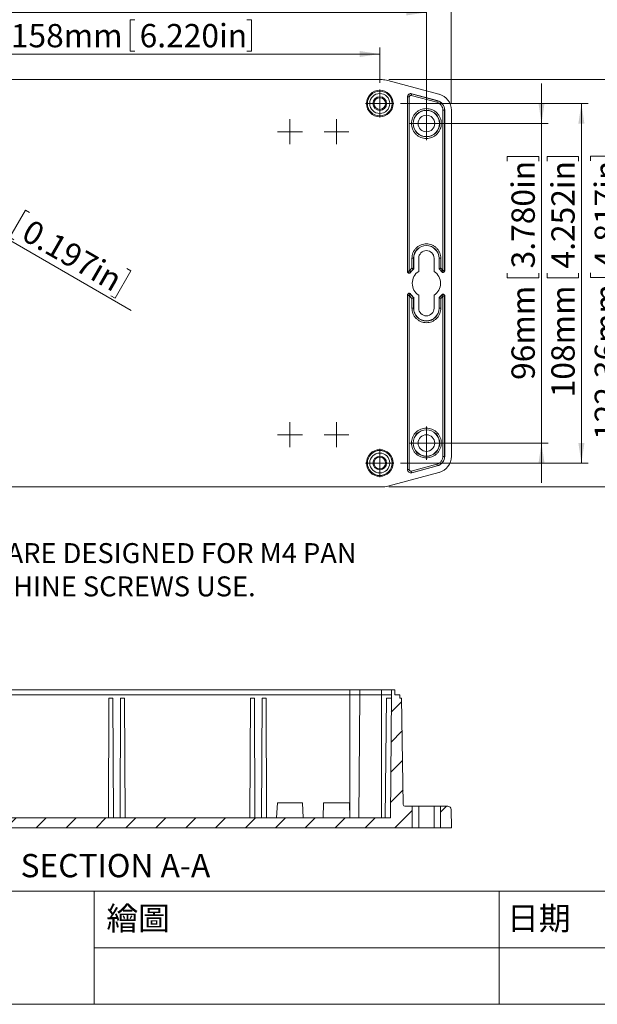
# Model space of a CAD drawing. Units: millimetres. Extents: x 5 to 847, y 3 to 276.
# Drawn here: x 90 to 177, y 3 to 151 of the extents above; entities that cross this region are included whole.
import ezdxf
from ezdxf import colors
from ezdxf.entities.mleader import LeaderData, LeaderLine
from ezdxf.math import Vec2, Vec3

# ---------------------------------------------------------------- set-up
doc = ezdxf.new("R2010")
doc.units = ezdxf.units.MM
doc.styles.add('SLDTEXTSTYLE0', font='TXT', dxfattribs={"width": 0.75})
doc.styles.add('SLDTEXTSTYLE1', font='TXT', dxfattribs={"width": 0.75, "bigfont": 'bigfont'})
doc.dimstyles.new('SLDDIMSTYLE1', dxfattribs={"dimtxt": 3.5, "dimasz": 3, "dimexe": 0, "dimexo": 0.0625, "dimgap": 0.875, "dimtad": 2, "dimlfac": 2, "dimrnd": 1e-09, "dimzin": 12, "dimdsep": 46, "dimtxsty": 'SLDTEXTSTYLE0', "dimsah": 1, "dimcen": 0.09, "dimadec": 0, "dimazin": 0, "dimtfac": 1, "dimtofl": 0, "dimtmove": 0, "dimatfit": 3, "dimfxl": 1, "dimtolj": 1, "dimtzin": 12, "dimarcsym": 0})
doc.dimstyles.new('SLDDIMSTYLE3', dxfattribs={"dimtxt": 3.5, "dimasz": 3, "dimexe": 0, "dimexo": 0.0625, "dimgap": 0.875, "dimtad": 2, "dimlfac": 2, "dimrnd": 1e-09, "dimzin": 12, "dimdsep": 46, "dimtxsty": 'SLDTEXTSTYLE0', "dimsah": 1, "dimcen": 0.09, "dimadec": 0, "dimazin": 0, "dimtfac": 1, "dimtofl": 0, "dimtmove": 0, "dimatfit": 3, "dimfxl": 1, "dimtolj": 1, "dimtzin": 12, "dimarcsym": 0})
doc.dimstyles.new('SLDDIMSTYLE5', dxfattribs={"dimtxt": 3.5, "dimasz": 3, "dimexe": 0, "dimexo": 0.0625, "dimgap": 0.875, "dimtad": 2, "dimlfac": 2, "dimrnd": 1e-09, "dimzin": 12, "dimdsep": 46, "dimtxsty": 'SLDTEXTSTYLE0', "dimsah": 1, "dimcen": 0.09, "dimadec": 0, "dimazin": 0, "dimtfac": 1, "dimtmove": 0, "dimatfit": 3, "dimfxl": 1, "dimtolj": 1, "dimtzin": 12, "dimarcsym": 0})

# ---------------------------------------------------------------- blocks, each defined once
blk = doc.blocks.new('*D28')
at = {"color": 7, "linetype": 'Continuous', "lineweight": 0}
for p, q in [((106.4, 163.07), (106.4, 158.35)), ((106.4, 163.07), (107.11, 163.07)), ((124.65, 163.07), (123.94, 163.07)), ((124.65, 163.07), (124.65, 158.35)), ((54.14, 138.24), (54.14, 158.93)), ((106.4, 158.35), (107.11, 158.35)), ((124.65, 158.35), (123.94, 158.35)), ((154.64, 138.24), (154.64, 158.93)), ((54.14, 157.93), (154.64, 157.93))]:
    blk.add_line(p, q, dxfattribs=at)
for points in [[(54.14, 157.93), (57.14, 157.48), (57.14, 158.38)], [(154.64, 157.93), (151.64, 158.38), (151.64, 157.48)]]:
    blk.add_solid(points, dxfattribs=at)
at = {"color": 7, "linetype": 'Continuous', "lineweight": 0, "char_height": 3.5, "attachment_point": 1, "style": 'SLDTEXTSTYLE0'}
for s, insert in [('201mm', (88.47, 162.44)), ('7.913in', (107.82, 162.44))]:
    blk.add_mtext(s, dxfattribs=dict(at, insert=insert))
blk = doc.blocks.new('*D29')
at = {"color": 7, "linetype": 'Continuous', "lineweight": 0}
for p, q in [((58.98, 134.62), (56.81, 135.87)), ((58.98, 134.62), (106.53, 107.16)), ((90.69, 122.23), (88.33, 118.15)), ((90.69, 122.23), (91.3, 121.88)), ((88.33, 118.15), (88.94, 117.79)), ((106.49, 113.11), (104.13, 109.02)), ((106.49, 113.11), (105.88, 113.46)), ((104.13, 109.02), (103.52, 109.38))]:
    blk.add_line(p, q, dxfattribs=at)
blk.add_solid([(58.98, 134.62), (61.35, 132.73), (61.8, 133.51)], dxfattribs=at)
at = {"color": 7, "linetype": 'Continuous', "lineweight": 0, "char_height": 3.5, "attachment_point": 1, "rotation": 330, "style": 'SLDTEXTSTYLE0'}
for s, insert in [('%%c', (74.76, 130.71)), ('5mm', (79.33, 128.07)), ('0.197in', (91.6, 120.98))]:
    blk.add_mtext(s, dxfattribs=dict(at, insert=insert))
blk = doc.blocks.new('*D30')
at = {"color": 7, "linetype": 'Continuous', "lineweight": 0}
for p, q in [((106.4, 157.07), (106.4, 152.35)), ((106.4, 157.07), (107.11, 157.07)), ((124.65, 157.07), (123.94, 157.07)), ((124.65, 157.07), (124.65, 152.35)), ((57.89, 136.24), (57.89, 152.93)), ((106.4, 152.35), (107.11, 152.35)), ((124.65, 152.35), (123.94, 152.35)), ((150.89, 136.24), (150.89, 152.93)), ((57.89, 151.93), (150.89, 151.93))]:
    blk.add_line(p, q, dxfattribs=at)
for points in [[(57.89, 151.93), (60.89, 151.48), (60.89, 152.38)], [(150.89, 151.93), (147.89, 152.38), (147.89, 151.48)]]:
    blk.add_solid(points, dxfattribs=at)
at = {"color": 7, "linetype": 'Continuous', "lineweight": 0, "char_height": 3.5, "attachment_point": 1, "style": 'SLDTEXTSTYLE0'}
for s, insert in [('186mm', (88.47, 156.44)), ('7.323in', (107.82, 156.44))]:
    blk.add_mtext(s, dxfattribs=dict(at, insert=insert))
blk = doc.blocks.new('*D31')
at = {"color": 7, "linetype": 'Continuous', "lineweight": 0}
for p, q in [((106.4, 150.81), (106.4, 146.09)), ((106.4, 150.81), (107.11, 150.81)), ((124.65, 150.81), (123.94, 150.81)), ((124.65, 150.81), (124.65, 146.09)), ((64.89, 141.37), (64.89, 146.68)), ((143.89, 141.37), (143.89, 146.68)), ((64.89, 145.68), (143.89, 145.68)), ((106.4, 146.09), (107.11, 146.09)), ((124.65, 146.09), (123.94, 146.09))]:
    blk.add_line(p, q, dxfattribs=at)
for points in [[(64.89, 145.68), (67.89, 145.23), (67.89, 146.13)], [(143.89, 145.68), (140.89, 146.13), (140.89, 145.23)]]:
    blk.add_solid(points, dxfattribs=at)
at = {"color": 7, "linetype": 'Continuous', "lineweight": 0, "char_height": 3.5, "attachment_point": 1, "style": 'SLDTEXTSTYLE0'}
for s, insert in [('158mm', (88.47, 150.19)), ('6.220in', (107.82, 150.19))]:
    blk.add_mtext(s, dxfattribs=dict(at, insert=insert))
blk = doc.blocks.new('*D32')
at = {"color": 7, "linetype": 'Continuous', "lineweight": 0}
for p, q in [((145.24, 141.83), (181.68, 141.83)), ((180.68, 141.83), (180.68, 80.65)), ((175.54, 130.34), (180.26, 130.34)), ((175.54, 130.34), (175.54, 129.63)), ((180.26, 130.34), (180.26, 129.63)), ((175.54, 112.09), (175.54, 112.8)), ((180.26, 112.09), (180.26, 112.8)), ((175.54, 112.09), (180.26, 112.09)), ((145.24, 80.65), (181.68, 80.65))]:
    blk.add_line(p, q, dxfattribs=at)
for points in [[(180.68, 141.83), (180.23, 138.83), (181.13, 138.83)], [(180.68, 80.65), (181.13, 83.65), (180.23, 83.65)]]:
    blk.add_solid(points, dxfattribs=at)
at = {"color": 7, "linetype": 'Continuous', "lineweight": 0, "char_height": 3.5, "attachment_point": 1, "rotation": 90, "style": 'SLDTEXTSTYLE0'}
for s, insert in [('4.817in', (176.17, 113.51)), ('122.36mm', (176.17, 87.7))]:
    blk.add_mtext(s, dxfattribs=dict(at, insert=insert))
blk = doc.blocks.new('*D33')
at = {"color": 7, "linetype": 'Continuous', "lineweight": 0}
for p, q in [((147.02, 138.24), (175.18, 138.24)), ((174.18, 84.24), (174.18, 138.24)), ((169.04, 130.29), (173.77, 130.29)), ((169.04, 130.29), (169.04, 129.58)), ((173.77, 130.29), (173.77, 129.58)), ((169.04, 112.04), (169.04, 112.75)), ((173.77, 112.04), (173.77, 112.75)), ((169.04, 112.04), (173.77, 112.04)), ((147.02, 84.24), (175.18, 84.24))]:
    blk.add_line(p, q, dxfattribs=at)
for points in [[(174.18, 138.24), (173.73, 135.24), (174.63, 135.24)], [(174.18, 84.24), (174.63, 87.24), (173.73, 87.24)]]:
    blk.add_solid(points, dxfattribs=at)
at = {"color": 7, "linetype": 'Continuous', "lineweight": 0, "char_height": 3.5, "attachment_point": 1, "rotation": 90, "style": 'SLDTEXTSTYLE0'}
for s, insert in [('4.252in', (169.67, 113.46)), ('108mm', (169.67, 94.11))]:
    blk.add_mtext(s, dxfattribs=dict(at, insert=insert))
blk = doc.blocks.new('*D34')
at = {"color": 7, "linetype": 'Continuous', "lineweight": 0}
for p, q in [((168.19, 135.24), (168.19, 141.24)), ((151.89, 135.24), (169.19, 135.24)), ((168.19, 135.24), (168.19, 87.24)), ((163.05, 130.31), (167.77, 130.31)), ((163.05, 130.31), (163.05, 129.6)), ((167.77, 130.31), (167.77, 129.6)), ((163.05, 112.06), (163.05, 112.77)), ((167.77, 112.06), (167.77, 112.77)), ((163.05, 112.06), (167.77, 112.06)), ((151.89, 87.24), (169.19, 87.24)), ((168.19, 87.24), (168.19, 81.24))]:
    blk.add_line(p, q, dxfattribs=at)
for points in [[(168.19, 135.24), (168.64, 138.24), (167.74, 138.24)], [(168.19, 87.24), (167.74, 84.24), (168.64, 84.24)]]:
    blk.add_solid(points, dxfattribs=at)
at = {"color": 7, "linetype": 'Continuous', "lineweight": 0, "char_height": 3.5, "attachment_point": 1, "rotation": 90, "style": 'SLDTEXTSTYLE0'}
for s, insert in [('3.780in', (163.68, 113.48)), ('96mm', (163.68, 96.72))]:
    blk.add_mtext(s, dxfattribs=dict(at, insert=insert))
blk = doc.blocks.new('SW_CENTERMARKSYMBOL_14')
at = {"color": 0, "linetype": 'Continuous', "lineweight": 0}
for p, q in [((0, 1.25), (0, 1.875)), ((-1.25, 0), (-1.875, 0)), ((0, 0), (-1.25, 0)), ((0, 0), (0, 1.25)), ((0, 0), (0, -1.25)), ((0, 0), (1.25, 0)), ((1.25, 0), (1.875, 0)), ((0, -1.25), (0, -1.875))]:
    blk.add_line(p, q, dxfattribs=at)
blk = doc.blocks.new('SW_CENTERMARKSYMBOL_15')
at = {"color": 0, "linetype": 'Continuous', "lineweight": 0}
for p, q in [((0, 1.25), (0, 1.875)), ((-1.25, 0), (-1.875, 0)), ((0, 0), (-1.25, 0)), ((0, 0), (0, 1.25)), ((0, 0), (0, -1.25)), ((0, 0), (1.25, 0)), ((1.25, 0), (1.875, 0)), ((0, -1.25), (0, -1.875))]:
    blk.add_line(p, q, dxfattribs=at)
blk = doc.blocks.new('SW_CENTERMARKSYMBOL_18')
at = {"color": 0, "linetype": 'Continuous', "lineweight": 0}
for p, q in [((0, 1.25), (0, 1.875)), ((-1.25, 0), (-1.875, 0)), ((0, 0), (-1.25, 0)), ((0, 0), (0, 1.25)), ((0, 0), (0, -1.25)), ((0, 0), (1.25, 0)), ((1.25, 0), (1.875, 0)), ((0, -1.25), (0, -1.875))]:
    blk.add_line(p, q, dxfattribs=at)
blk = doc.blocks.new('SW_CENTERMARKSYMBOL_19')
at = {"color": 0, "linetype": 'Continuous', "lineweight": 0}
for p, q in [((0, 1.25), (0, 1.875)), ((-1.25, 0), (-1.875, 0)), ((0, 0), (-1.25, 0)), ((0, 0), (0, 1.25)), ((0, 0), (0, -1.25)), ((0, 0), (1.25, 0)), ((1.25, 0), (1.875, 0)), ((0, -1.25), (0, -1.875))]:
    blk.add_line(p, q, dxfattribs=at)
blk = doc.blocks.new('SW_CENTERMARKSYMBOL_20')
at = {"color": 0, "linetype": 'Continuous', "lineweight": 0}
for p, q in [((0, 1.25), (0, 2.12)), ((-1.25, 0), (-2.12, 0)), ((0, 0), (-1.25, 0)), ((0, 0), (0, 1.25)), ((0, 0), (0, -1.25)), ((0, 0), (1.25, 0)), ((1.25, 0), (2.12, 0)), ((0, -1.25), (0, -2.12))]:
    blk.add_line(p, q, dxfattribs=at)
blk = doc.blocks.new('SW_CENTERMARKSYMBOL_21')
at = {"color": 0, "linetype": 'Continuous', "lineweight": 0}
for p, q in [((0, 1.25), (0, 2.12)), ((-1.25, 0), (-2.12, 0)), ((0, 0), (-1.25, 0)), ((0, 0), (0, 1.25)), ((0, 0), (0, -1.25)), ((0, 0), (1.25, 0)), ((1.25, 0), (2.12, 0)), ((0, -1.25), (0, -2.12))]:
    blk.add_line(p, q, dxfattribs=at)
blk = doc.blocks.new('SW_CENTERMARKSYMBOL_26')
at = {"color": 0, "linetype": 'Continuous', "lineweight": 0}
for p, q in [((0, 1.25), (0, 2.5)), ((-1.25, 0), (-2.5, 0)), ((0, 0), (-1.25, 0)), ((0, 0), (0, 1.25)), ((0, 0), (0, -1.25)), ((0, 0), (1.25, 0)), ((1.25, 0), (2.5, 0)), ((0, -1.25), (0, -2.5))]:
    blk.add_line(p, q, dxfattribs=at)
blk = doc.blocks.new('SW_CENTERMARKSYMBOL_27')
at = {"color": 0, "linetype": 'Continuous', "lineweight": 0}
for p, q in [((0, 1.25), (0, 2.5)), ((-1.25, 0), (-2.5, 0)), ((0, 0), (-1.25, 0)), ((0, 0), (0, 1.25)), ((0, 0), (0, -1.25)), ((0, 0), (1.25, 0)), ((1.25, 0), (2.5, 0)), ((0, -1.25), (0, -2.5))]:
    blk.add_line(p, q, dxfattribs=at)

msp = doc.modelspace()

# ---------------------------------------------------------------- hatches: boundary and pattern name
at = {"linetype": 'Continuous', "lineweight": 0}
h = msp.add_hatch(dxfattribs=at)
h.set_pattern_fill('ANSI31', style=0)
edge = h.paths.add_edge_path(flags=0)
edge.add_line((145.6445, 49.4266), (145.4831, 30.9266))
edge.add_line((145.4831, 30.9266), (63.306, 30.9266))
edge.add_line((63.306, 30.9266), (63.1445, 49.4266))
edge.add_line((63.1445, 49.4266), (63.1445, 50.1766))
edge.add_line((63.1445, 50.1766), (62.6445, 50.1766))
edge.add_line((62.6445, 50.1766), (62.6445, 49.4266))
edge.add_line((62.6445, 49.4266), (61.8945, 49.4266))
edge.add_line((61.8945, 49.4266), (61.8945, 48.9266))
edge.add_line((61.8945, 48.9266), (61.6445, 48.9266))
edge.add_line((61.6445, 48.9266), (61.3651, 32.9222))
edge.add_arc((61.1152, 32.9266), 0.25, 270, 359, ccw=False)
edge.add_line((61.1152, 32.6766), (60.0195, 32.6766))
edge.add_line((60.0195, 32.6766), (60.0195, 29.4266))
edge.add_line((60.0195, 29.4266), (148.7695, 29.4266))
edge.add_line((148.7695, 29.4266), (148.7695, 32.6766))
edge.add_line((148.7695, 32.6766), (147.6738, 32.6766))
edge.add_arc((147.6738, 32.9266), 0.25, 181, 270, ccw=False)
edge.add_line((147.4239, 32.9222), (147.1445, 48.9266))
edge.add_line((147.1445, 48.9266), (146.8945, 48.9266))
edge.add_line((146.8945, 48.9266), (146.8945, 49.4266))
edge.add_line((146.8945, 49.4266), (146.1445, 49.4266))
edge.add_line((146.1445, 49.4266), (146.1445, 50.1766))
edge.add_line((146.1445, 50.1766), (145.6445, 50.1766))
edge.add_line((145.6445, 50.1766), (145.6445, 49.4266))
h = msp.add_hatch(dxfattribs=at)
h.set_pattern_fill('ANSI31', style=0)
edge = h.paths.add_edge_path(flags=0)
edge.add_arc((154.0964, 32.1766), 0.5, 1, 90)
edge.add_line((154.0964, 32.6766), (153.0195, 32.6766))
edge.add_line((153.0195, 32.6766), (153.0195, 29.4266))
edge.add_line((153.0195, 29.4266), (154.6445, 29.4266))
edge.add_line((154.6445, 29.4266), (154.5964, 32.1853))

# ---------------------------------------------------------------- linework, layer by layer
at = {"color": 7, "linetype": 'Continuous', "lineweight": 15}
for p, q in [((64.5529, 141.8326), (144.2362, 141.8326)), ((145.106, 141.7144), (152.7907, 139.6544)), ((148.0585, 139.2386), (148.0585, 113.0011)), ((148.0585, 139.2386), (148.0814, 139.2386)), ((148.0814, 139.2386), (148.0814, 113.0698)), ((148.0814, 139.2386), (148.3313, 139.2386)), ((148.3313, 139.2386), (148.3313, 113.0698)), ((152.4626, 138.4261), (148.6193, 139.4561)), ((148.688, 139.7193), (148.6822, 139.7002)), ((152.5274, 138.6702), (148.6822, 139.7002)), ((152.5332, 138.6893), (148.688, 139.7193)), ((152.5332, 138.6893), (152.5274, 138.6702)), ((153.6223, 137.2397), (153.3724, 137.2397)), ((153.3724, 113.1842), (153.3724, 137.2397)), ((153.6452, 137.2397), (153.6223, 137.2397)), ((153.6223, 113.1842), (153.6223, 137.2397)), ((153.6452, 113.1194), (153.6452, 137.2397)), ((154.6446, 137.2397), (154.6446, 85.2454)), ((148.7223, 113.5199), (148.7223, 114.9924)), ((148.9721, 113.4131), (148.9721, 114.9924)), ((148.995, 114.9924), (148.9721, 114.9924)), ((148.995, 113.4017), (148.995, 114.9924)), ((149.7446, 114.9924), (149.7446, 113.0317)), ((152.0449, 113.0317), (152.0449, 114.9924)), ((152.7945, 114.9924), (152.7945, 113.4017)), ((152.7945, 114.9924), (152.8155, 114.9924)), ((152.8155, 114.9924), (152.8155, 113.4131)), ((153.0672, 114.9924), (153.0672, 113.5199)), ((148.0814, 113.0698), (148.0585, 113.0011)), ((148.3313, 113.0698), (148.0814, 113.0698)), ((148.7223, 113.5199), (148.3313, 113.0698)), ((148.5354, 112.9248), (148.5163, 112.86)), ((148.995, 113.4017), (148.9721, 113.4131)), ((152.8155, 113.4131), (152.7945, 113.4017)), ((153.3724, 113.1842), (153.0672, 113.5199)), ((153.195, 112.9706), (153.1759, 113.0278)), ((153.6223, 113.1842), (153.3724, 113.1842)), ((153.6452, 113.1194), (153.6223, 113.1842)), ((148.0585, 109.4878), (148.0814, 109.4191)), ((148.0585, 109.4878), (148.0585, 83.2503)), ((148.5354, 109.5641), (148.5163, 109.6289)), ((149.7446, 109.4573), (149.7446, 107.4927)), ((152.0449, 107.4927), (152.0449, 109.4573)), ((153.195, 109.5183), (153.1759, 109.4573)), ((148.0814, 109.4191), (148.0814, 83.2503)), ((148.0814, 109.4191), (148.3313, 109.4191)), ((148.3313, 109.4191), (148.3313, 83.2503)), ((148.7223, 108.9652), (148.3313, 109.4191)), ((148.7223, 107.4927), (148.7223, 108.9652)), ((148.9721, 109.0758), (148.995, 109.0873)), ((148.9721, 107.4927), (148.9721, 109.0758)), ((148.995, 107.4927), (148.995, 109.0873)), ((152.7945, 109.0873), (152.7945, 107.4927)), ((152.7945, 109.0873), (152.8155, 109.0758)), ((152.8155, 109.0758), (152.8155, 107.4927)), ((153.0672, 108.9652), (153.3724, 109.3047)), ((153.0672, 108.9652), (153.0672, 107.4927)), ((153.3724, 109.3047), (153.6223, 109.3047)), ((153.3724, 85.2454), (153.3724, 109.3047)), ((153.6223, 109.3047), (153.6452, 109.3695)), ((153.6223, 85.2454), (153.6223, 109.3047)), ((153.6452, 85.2454), (153.6452, 109.3695)), ((148.995, 107.4927), (148.9721, 107.4927)), ((152.7945, 107.4927), (152.8155, 107.4927)), ((153.6223, 85.2454), (153.3724, 85.2454)), ((153.6452, 85.2454), (153.6223, 85.2454)), ((152.7907, 82.8307), (145.106, 80.7708)), ((148.0585, 83.2503), (148.0814, 83.2503)), ((148.0814, 83.2503), (148.3313, 83.2503)), ((148.6193, 83.0291), (152.4626, 84.059)), ((148.6822, 82.7887), (152.5274, 83.8187)), ((148.688, 82.7659), (152.5332, 83.7958)), ((152.5332, 83.7958), (152.5274, 83.8187)), ((148.688, 82.7659), (148.6822, 82.7887)), ((144.2362, 80.6525), (64.5529, 80.6525)), ((69.3937, 50.1766), (139.3953, 50.1766)), ((139.3953, 49.4266), (69.3937, 49.4266)), ((103.1443, 30.9266), (103.2187, 48.9266)), ((103.2187, 48.9266), (103.8195, 48.9266)), ((103.8195, 48.9266), (103.8939, 30.9266)), ((104.8952, 30.9266), (104.9696, 48.9266)), ((104.9696, 48.9266), (105.5704, 48.9266)), ((105.5704, 48.9266), (105.6448, 30.9266)), ((124.3941, 30.9266), (124.4703, 48.9266)), ((124.4703, 48.9266), (125.0693, 48.9266)), ((125.0693, 48.9266), (125.1436, 30.9266)), ((126.145, 30.9266), (126.2194, 48.9266)), ((126.2194, 48.9266), (126.8202, 48.9266)), ((126.8202, 48.9266), (126.8946, 30.9266)), ((139.3953, 49.4266), (139.3953, 50.1766)), ((139.3953, 50.1766), (140.8945, 50.1766)), ((139.3953, 30.9266), (139.3953, 49.4266)), ((140.8945, 49.4266), (139.3953, 49.4266)), ((140.7324, 30.9266), (140.8945, 49.4266)), ((140.8945, 49.4266), (140.8945, 50.1766)), ((140.8945, 50.1766), (144.1446, 50.1766)), ((144.1446, 49.4266), (140.8945, 49.4266)), ((144.1446, 49.4266), (144.1446, 50.1766)), ((144.1446, 50.1766), (145.6438, 50.1766)), ((145.6438, 49.4266), (144.1446, 49.4266)), ((144.1446, 30.9266), (144.1446, 49.4266)), ((144.8828, 48.9266), (144.7264, 30.9266)), ((144.8828, 48.9266), (145.64, 48.9266)), ((145.4836, 30.9266), (145.6438, 49.4266)), ((146.1455, 50.1766), (145.6438, 50.1766)), ((145.6438, 49.4266), (145.6438, 50.1766)), ((146.1455, 49.4266), (146.1455, 50.1766)), ((146.895, 49.4266), (146.1455, 49.4266)), ((146.895, 48.9266), (146.895, 49.4266)), ((147.1449, 48.9266), (146.895, 48.9266)), ((147.4234, 32.9222), (147.1449, 48.9266)), ((128.512, 33.1766), (128.3938, 30.9266)), ((132.2771, 33.1766), (128.512, 33.1766)), ((132.3954, 30.9266), (132.2771, 33.1766)), ((135.4338, 33.1766), (135.3937, 30.9266)), ((135.4338, 33.1766), (137.3945, 33.1766)), ((137.3945, 33.1766), (139.3553, 33.1766)), ((139.3953, 30.9266), (139.3553, 33.1766)), ((148.77, 32.6766), (147.6732, 32.6766)), ((148.77, 32.6766), (148.77, 29.4266)), ((148.77, 32.6766), (149.7446, 32.6766)), ((149.7446, 29.4266), (149.7446, 32.6766)), ((149.7446, 32.6766), (152.0449, 32.6766)), ((152.0449, 32.6766), (152.0449, 29.4266)), ((152.0449, 32.6766), (153.0195, 32.6766)), ((153.0195, 29.4266), (153.0195, 32.6766)), ((154.0972, 32.6766), (153.0195, 32.6766)), ((154.6446, 29.4266), (154.5969, 32.1853)), ((145.4836, 30.9266), (63.3055, 30.9266)), ((148.77, 29.4266), (60.0191, 29.4266)), ((148.77, 29.4266), (149.7446, 29.4266)), ((149.7446, 29.4266), (152.0449, 29.4266)), ((152.0449, 29.4266), (153.0195, 29.4266)), ((154.6446, 29.4266), (153.0195, 29.4266))]:
    msp.add_line(p, q, dxfattribs=at)
at = {"color": 7, "linetype": 'Continuous', "lineweight": 0}
for p, q in [((4.8134, 19.936), (426.0829, 19.936)), ((101.0049, 19.936), (101.0049, 2.9302)), ((161.8239, 19.936), (161.8239, 2.9302)), ((101.0049, 11.4331), (264.9535, 11.4331)), ((426.0829, 2.9302), (4.8134, 2.9302))]:
    msp.add_line(p, q, dxfattribs=at)
at = {"color": 7, "linetype": 'Continuous', "lineweight": 15}
for centre, radius in [((143.8945, 138.2439), 2), ((143.8945, 138.2439), 1.8604), ((143.8945, 138.2439), 1.025), ((143.8945, 138.2439), 0.875), ((150.8945, 135.2439), 1.9957), ((150.8945, 135.2439), 1.9738), ((150.8945, 135.2439), 1.25), ((150.8945, 87.2439), 1.9957), ((150.8945, 87.2439), 1.9738), ((150.8945, 87.2439), 1.25), ((143.8945, 84.2439), 2), ((143.8945, 84.2439), 1.8604), ((143.8945, 84.2439), 1.025), ((143.8945, 84.2439), 0.875)]:
    msp.add_circle(centre, radius, dxfattribs=at)
for centre, radius, start, end in [((143.8945, 138.2439), 1.5, 90, 270), ((143.8945, 138.2439), 1.5, 270, 90), ((148.5594, 139.2373), 0.5, 74.999998, 180), ((148.5594, 139.2373), 0.4781, 74.999998, 180), ((157.1489, 137.3872), 8.7769, 164.720286, 166.366203), ((152.1445, 137.2414), 2.5, 0, 75), ((136.0318, 142.9212), 17.0346, 344.699492, 345.549144), ((152.1445, 137.2414), 1.4781, 0, 74.999998), ((152.1445, 137.2414), 1.5, 0, 74.999998), ((150.8945, 114.9926), 1.9219, 0.02487, 179.97512), ((150.8945, 114.9926), 1.9, 0.038709, 179.961291), ((150.8945, 114.9939), 1.15, 0, 180), ((148.0841, 112.5057), 0.6159, 42.889457, 66.339681), ((150.8945, 111.2439), 2.875, 131.366225, 145.817865), ((150.8945, 111.2439), 2.8969, 131.562202, 144.542124), ((150.8945, 111.2439), 2.125, 122.763762, 237.236238), ((150.8945, 111.2439), 2.125, 302.763762, 57.236238), ((150.8945, 111.2439), 2.875, 36.86782, 48.633776), ((150.8945, 111.2439), 2.8969, 38.047723, 48.437792), ((151.0449, 115.9062), 3.5814, 306.514785, 310.532966), ((146.3247, 112.4603), 3.6435, 303.416784, 307.354077), ((150.8945, 111.2439), 2.875, 214.182135, 228.633786), ((150.8945, 111.2439), 2.8969, 215.457876, 228.437798), ((150.8945, 111.2439), 2.875, 311.366225, 323.13218), ((150.8945, 111.2439), 2.8969, 311.562208, 321.952277), ((143.902, 97.3144), 15.2793, 51.697141, 52.629954), ((150.8945, 107.4952), 1.9219, 180.02488, 359.97513), ((150.8945, 107.4952), 1.9, 180.038709, 359.961291), ((150.8945, 107.4939), 1.15, 180, 0), ((143.8945, 84.2439), 1.5, 90, 270), ((143.8945, 84.2439), 1.5, 270, 90), ((152.1445, 85.2465), 1.4781, 285.000002, 0), ((152.1445, 85.2465), 1.5, 285.000002, 0), ((152.1445, 85.2465), 2.5, 285, 0), ((148.5594, 83.2506), 0.5, 180, 285.000002), ((148.5594, 83.2506), 0.4781, 180, 285.000002), ((174.1053, 89.5756), 26.3134, 194.405919, 194.946867), ((122.5133, 75.8486), 31.0543, 14.871465, 15.330731), ((147.6738, 32.9266), 0.25, 181, 270), ((154.0964, 32.1766), 0.5, 1, 90)]:
    msp.add_arc(centre, radius, start, end, dxfattribs=at)
for centre, major_axis, start_param, end_param in [((144.2344, 138.5838), (2.2988, 2.2988), 0.51426498, 0.78524587), ((144.2344, 83.9041), (2.2988, -2.2988), 5.49793944, 5.76892033)]:
    msp.add_ellipse(centre, major_axis=major_axis, ratio=0.99969546, start_param=start_param, end_param=end_param, dxfattribs=at)
for points, knots in [([(148.6193, 139.4561), (148.6016, 139.4594), (148.5668, 139.4661), (148.5139, 139.4616), (148.4641, 139.4468), (148.4188, 139.4191), (148.3825, 139.3814), (148.3516, 139.3386), (148.335, 139.2894), (148.3325, 139.2553), (148.3313, 139.2386)], [0, 0, 0, 0, 0.12969411, 0.25383854, 0.37857434, 0.50203945, 0.63173356, 0.7538287, 0.87998914, 1, 1, 1, 1]), ([(153.3724, 137.2397), (153.3608, 137.3706), (153.3369, 137.6391), (153.1339, 137.9999), (152.8392, 138.2904), (152.5855, 138.3818), (152.4626, 138.4261)], [0, 0, 0, 0, 0.24363184, 0.49995963, 0.75785213, 1, 1, 1, 1]), ([(150.8948, 137.4915), (150.6121, 137.4601), (150.1784, 137.412), (149.6535, 137.1349), (149.2955, 136.8435), (149.0029, 136.4845), (148.7316, 135.9619), (148.5934, 135.2446), (148.7316, 134.5273), (149.003, 134.0047), (149.2954, 133.6458), (149.6545, 133.3537), (150.1765, 133.0782), (150.8943, 132.9451), (151.6118, 133.0794), (152.1345, 133.3526), (152.4924, 133.6465), (152.7842, 134.0051), (153.0593, 134.5264), (153.192, 135.2446), (153.0593, 135.9629), (152.7843, 136.4841), (152.4923, 136.8428), (152.1355, 137.1361), (151.6099, 137.4109), (151.1766, 137.4597), (150.8948, 137.4915)], [0, 0, 0, 0, 0.05996948, 0.09200499, 0.12507871, 0.15796158, 0.19005936, 0.25000321, 0.30994706, 0.34204483, 0.3749277, 0.40800143, 0.44016193, 0.50008044, 0.55986566, 0.59214639, 0.62511506, 0.65799793, 0.69015843, 0.75007694, 0.80999546, 0.84215596, 0.87503883, 0.90800749, 0.9401637, 1, 1, 1, 1]), ([(148.7223, 114.9924), (148.7511, 115.2662), (148.7955, 115.6872), (149.0675, 116.1933), (149.3482, 116.5404), (149.6949, 116.8237), (150.2028, 117.0803), (150.8948, 117.2168), (151.5867, 117.0803), (152.0946, 116.8237), (152.4412, 116.5403), (152.7224, 116.1938), (152.9909, 115.6863), (153.0371, 115.266), (153.0672, 114.9924)], [0, 0, 0, 0, 0.119962411, 0.184466582, 0.250285229, 0.316103877, 0.380351239, 0.500038036, 0.619724833, 0.683972195, 0.749790842, 0.81560949, 0.879984773, 1, 1, 1, 1]), ([(148.9721, 114.9924), (148.9685, 114.9924), (148.9611, 114.9924), (148.9016, 114.9924), (148.82, 114.9924), (148.755, 114.9924), (148.7223, 114.9924)], [0, 0, 0, 0, 0.24901773, 0.49990177, 0.74856263, 1, 1, 1, 1]), ([(152.8155, 114.9924), (152.8199, 114.9924), (152.8289, 114.9924), (152.8877, 114.9924), (152.9696, 114.9924), (153.0345, 114.9924), (153.0672, 114.9924)], [0, 0, 0, 0, 0.24978659, 0.50041363, 0.74881984, 1, 1, 1, 1]), ([(148.5163, 112.86), (148.4983, 112.8396), (148.4621, 112.7985), (148.3856, 112.7602), (148.2993, 112.743), (148.2143, 112.7626), (148.1434, 112.8083), (148.0929, 112.8758), (148.0614, 112.9426), (148.0592, 112.987), (148.0585, 113.0011)], [0, 0, 0, 0, 0.12790592, 0.2573657, 0.3981268, 0.53710089, 0.65918983, 0.79008092, 0.93340152, 1, 1, 1, 1]), ([(148.0814, 113.0698), (148.0832, 113.0409), (148.0861, 112.9929), (148.1114, 112.9524), (148.1215, 112.9363)], [0, 0, 0, 0, 0.60153917, 1, 1, 1, 1]), ([(148.4362, 112.8447), (148.4493, 112.8505), (148.4891, 112.8679), (148.5168, 112.902), (148.5354, 112.9248)], [0, 0, 0, 0, 0.33055916, 1, 1, 1, 1]), ([(148.9721, 113.4131), (148.9707, 113.4125), (148.9677, 113.4113), (148.9546, 113.4208), (148.929, 113.4318), (148.8854, 113.4515), (148.8158, 113.4811), (148.7534, 113.507), (148.7223, 113.5199)], [0, 0, 0, 0, 0.11669161, 0.23796608, 0.36649963, 0.50146396, 0.75102591, 1, 1, 1, 1]), ([(153.0672, 113.5199), (153.0355, 113.507), (152.9724, 113.4814), (152.9018, 113.4518), (152.8605, 113.4316), (152.8354, 113.4207), (152.8194, 113.4114), (152.8167, 113.4126), (152.8155, 113.4131)], [0, 0, 0, 0, 0.25257404, 0.50145141, 0.63312998, 0.76130606, 0.8836151, 1, 1, 1, 1]), ([(153.3726, 112.9337), (153.3616, 112.9341), (153.3398, 112.9349), (153.3079, 112.9415), (153.2775, 112.9517), (153.2488, 112.9656), (153.222, 112.9832), (153.1971, 113.0042), (153.183, 113.0209), (153.1758, 113.0293)], [0, 0, 0, 0, 0.14626725, 0.289051, 0.42970051, 0.56966492, 0.71042552, 0.85342495, 1, 1, 1, 1]), ([(153.6452, 113.1194), (153.6417, 113.0922), (153.6347, 113.0378), (153.5938, 112.9616), (153.5294, 112.9015), (153.4487, 112.8719), (153.3658, 112.8671), (153.2841, 112.8912), (153.2263, 112.9311), (153.2012, 112.9628), (153.195, 112.9706)], [0, 0, 0, 0, 0.131381786, 0.263337295, 0.409064889, 0.547174134, 0.670243297, 0.804469174, 0.951999918, 1, 1, 1, 1]), ([(153.6226, 113.1834), (153.6223, 113.1746), (153.6217, 113.1555), (153.6162, 113.1245), (153.6031, 113.0825), (153.5805, 113.0417), (153.5425, 112.9974), (153.4947, 112.9622), (153.433, 112.9379), (153.392, 112.935), (153.3726, 112.9337)], [0, 0, 0, 0, 0.06704934, 0.1471585, 0.24034551, 0.40322937, 0.50037986, 0.6862812, 0.85225777, 1, 1, 1, 1]), ([(148.0585, 109.4878), (148.062, 109.515), (148.0689, 109.5695), (148.1099, 109.6448), (148.1732, 109.7075), (148.256, 109.7345), (148.3391, 109.7404), (148.4204, 109.7157), (148.4795, 109.6733), (148.5077, 109.6394), (148.5163, 109.6289)], [0, 0, 0, 0, 0.12907326, 0.25871016, 0.39966384, 0.54100493, 0.66191163, 0.79087893, 0.93581739, 1, 1, 1, 1]), ([(148.0813, 109.4184), (148.0815, 109.4258), (148.082, 109.4436), (148.0869, 109.4746), (148.0995, 109.5162), (148.1223, 109.5584), (148.1597, 109.603), (148.2088, 109.6393), (148.2704, 109.6638), (148.3116, 109.6667), (148.3313, 109.6681)], [0, 0, 0, 0, 0.056439228, 0.136540808, 0.240315671, 0.388271179, 0.50039705, 0.684441836, 0.850001978, 1, 1, 1, 1]), ([(148.3313, 109.6681), (148.3427, 109.6676), (148.3652, 109.6667), (148.3981, 109.6597), (148.4293, 109.6489), (148.459, 109.634), (148.4868, 109.6149), (148.5129, 109.5916), (148.5274, 109.573), (148.5349, 109.5634)], [0, 0, 0, 0, 0.14407209, 0.28400038, 0.42204087, 0.56052253, 0.70170007, 0.84761725, 1, 1, 1, 1]), ([(153.1758, 109.4585), (153.1835, 109.4675), (153.1984, 109.485), (153.2241, 109.5062), (153.2501, 109.5229), (153.276, 109.5353), (153.3182, 109.5503), (153.3791, 109.5581), (153.4807, 109.5395), (153.5893, 109.4596), (153.6225, 109.3556), (153.6226, 109.3048), (153.6226, 109.3045)], [0, 0, 0, 0, 0.05788699, 0.11200306, 0.16234621, 0.20899816, 0.25211567, 0.38136416, 0.50338834, 0.75090147, 0.99852651, 1, 1, 1, 1]), ([(153.195, 109.5183), (153.2135, 109.5389), (153.2504, 109.58), (153.3295, 109.6151), (153.4167, 109.6224), (153.5014, 109.6013), (153.5686, 109.5504), (153.6194, 109.4843), (153.6434, 109.4195), (153.6448, 109.3798), (153.6452, 109.3695)], [0, 0, 0, 0, 0.13275147, 0.26493105, 0.40701982, 0.55033624, 0.67590259, 0.80761567, 0.95066755, 1, 1, 1, 1]), ([(148.7223, 108.9652), (148.7533, 108.9797), (148.815, 109.0085), (148.8854, 109.0374), (148.929, 109.0572), (148.9546, 109.0682), (148.9677, 109.0776), (148.9707, 109.0764), (148.9721, 109.0758)], [0, 0, 0, 0, 0.25175911, 0.50039436, 0.63484921, 0.76290036, 0.88372804, 1, 1, 1, 1]), ([(152.8155, 109.0758), (152.8167, 109.0764), (152.8194, 109.0776), (152.8354, 109.0682), (152.8605, 109.0574), (152.9017, 109.037), (152.9732, 109.0082), (153.0356, 108.9797), (153.0672, 108.9652)], [0, 0, 0, 0, 0.115948023, 0.237809342, 0.365524229, 0.496733153, 0.744706042, 1, 1, 1, 1]), ([(148.9721, 107.4927), (148.9685, 107.4927), (148.9611, 107.4927), (148.9016, 107.4927), (148.82, 107.4927), (148.755, 107.4927), (148.7223, 107.4927)], [0, 0, 0, 0, 0.24901773, 0.49990177, 0.74856263, 1, 1, 1, 1]), ([(153.0672, 107.4927), (153.0369, 107.2205), (152.9903, 106.8015), (152.7224, 106.2952), (152.4413, 105.9484), (152.0936, 105.6659), (151.5883, 105.4028), (150.8948, 105.2698), (150.2012, 105.4027), (149.6959, 105.666), (149.348, 105.9483), (149.0675, 106.2957), (148.7961, 106.8006), (148.7514, 107.2202), (148.7223, 107.4927)], [0, 0, 0, 0, 0.11953462, 0.18394781, 0.24980522, 0.31566263, 0.38020478, 0.49996206, 0.61971934, 0.6842615, 0.75011891, 0.81597632, 0.88051847, 1, 1, 1, 1]), ([(152.8155, 107.4927), (152.8199, 107.4927), (152.8289, 107.4927), (152.8877, 107.4927), (152.9696, 107.4927), (153.0345, 107.4927), (153.0672, 107.4927)], [0, 0, 0, 0, 0.24978659, 0.50041363, 0.74881984, 1, 1, 1, 1]), ([(150.8948, 84.9974), (151.1766, 85.0292), (151.6099, 85.078), (152.1355, 85.3529), (152.4923, 85.6461), (152.7843, 86.0048), (153.0593, 86.5261), (153.192, 87.2443), (153.0593, 87.9625), (152.7843, 88.4839), (152.4923, 88.8421), (152.1355, 89.1373), (151.6098, 89.4029), (150.8943, 89.5482), (150.1784, 89.4041), (149.6535, 89.1362), (149.2955, 88.8428), (149.0029, 88.4843), (148.7316, 87.9616), (148.5934, 87.2443), (148.7316, 86.527), (149.0029, 86.0044), (149.2955, 85.6454), (149.6535, 85.354), (150.1784, 85.0769), (150.6121, 85.0288), (150.8948, 84.9974)], [0, 0, 0, 0, 0.05984512, 0.09200607, 0.1249796, 0.15786732, 0.19003257, 0.24995992, 0.30988727, 0.34205252, 0.37494023, 0.40791376, 0.44007472, 0.49991984, 0.55989816, 0.59193839, 0.625017, 0.65790471, 0.69000723, 0.74995992, 0.80991261, 0.84201512, 0.87490284, 0.90798144, 0.94002168, 1, 1, 1, 1]), ([(152.4626, 84.059), (152.5851, 84.105), (152.8369, 84.1994), (153.1365, 84.4855), (153.3353, 84.8482), (153.3603, 85.1161), (153.3724, 85.2454)], [0, 0, 0, 0, 0.243337423, 0.499837588, 0.758503981, 1, 1, 1, 1]), ([(148.3313, 83.2503), (148.3321, 83.2323), (148.3338, 83.1979), (148.3539, 83.1491), (148.3799, 83.1042), (148.4205, 83.0691), (148.4658, 83.044), (148.5142, 83.0218), (148.5676, 83.0194), (148.6022, 83.0259), (148.6193, 83.0291)], [0, 0, 0, 0, 0.12853975, 0.24553912, 0.37472561, 0.4975459, 0.62437225, 0.74727733, 0.87541121, 1, 1, 1, 1])]:
    msp.add_open_spline(points, degree=3, knots=knots, dxfattribs=at)
at = {"color": 8, "linetype": 'Continuous', "lineweight": 15}
msp.add_open_spline([(148.1215, 112.9363), (148.1239, 112.9311), (148.1373, 112.9022), (148.1853, 112.8655), (148.2538, 112.8304), (148.3318, 112.812), (148.3944, 112.8259), (148.4274, 112.8408), (148.4362, 112.8447)], degree=3, knots=[0, 0, 0, 0, 0.04759162, 0.26585921, 0.47987338, 0.69677318, 0.91895925, 1, 1, 1, 1], dxfattribs=at)

# ---------------------------------------------------------------- block references
at = {"color": 7, "linetype": 'Continuous', "lineweight": 0}
for name, p in [('SW_CENTERMARKSYMBOL_21', (143.8945, 138.2439)), ('SW_CENTERMARKSYMBOL_27', (150.8945, 135.2439)), ('SW_CENTERMARKSYMBOL_19', (130.3945, 133.9939)), ('SW_CENTERMARKSYMBOL_14', (137.3945, 133.9939)), ('SW_CENTERMARKSYMBOL_18', (130.3945, 88.4939)), ('SW_CENTERMARKSYMBOL_15', (137.3945, 88.4939)), ('SW_CENTERMARKSYMBOL_26', (150.8945, 87.2439)), ('SW_CENTERMARKSYMBOL_20', (143.8945, 84.2439))]:
    msp.add_blockref(name, p, dxfattribs=at)

# ---------------------------------------------------------------- texts
at = {"color": 7, "linetype": 'Continuous', "lineweight": 0, "char_height": 3.5, "attachment_point": 1}
for s, insert, style in [('SECTION A-A', (89.9376, 25.5142), 'SLDTEXTSTYLE0'), ('繪圖', (102.834, 17.5968), 'SLDTEXTSTYLE1'), ('日期', (163.0094, 17.5968), 'SLDTEXTSTYLE1')]:
    msp.add_mtext(s, dxfattribs=dict(at, insert=insert, style=style))

# ---------------------------------------------------------------- dimensions: what is measured, and where the dimension line sits
at = {"color": 7, "linetype": 'Continuous', "lineweight": 0}
for base, p1, p2, picture, middle in [((154.6445, 157.9293), (54.1445, 137.2414), (154.6445, 137.2414), '*D28', (107.2699, 157.9293)), ((150.8945, 151.9293), (57.8945, 135.2439), (150.8945, 135.2439), '*D30', (107.2699, 151.9293)), ((143.8945, 145.6768), (64.8945, 140.3689), (143.8945, 140.3689), '*D31', (107.2699, 145.6768))]:
    dim = msp.add_linear_dim(base=base, p1=p1, p2=p2, dimstyle='SLDDIMSTYLE1', dxfattribs=at)
    dim.commit()
    dim.dimension.update_dxf_attribs({"geometry": picture, "text_midpoint": middle, "dimtype": 160})
for base, p1, p2, dimstyle, picture, middle in [((180.6799, 80.6536), (144.2354, 141.8343), (144.2354, 80.6536), 'SLDDIMSTYLE1', '*D32', (180.6799, 109.7317)), ((168.1885, 87.2439), (150.8945, 135.2439), (150.8945, 87.2439), 'SLDDIMSTYLE3', '*D34', (168.1885, 114.2221)), ((174.1821, 138.2439), (146.0195, 84.2439), (146.0195, 138.2439), 'SLDDIMSTYLE1', '*D33', (174.1821, 112.9085))]:
    dim = msp.add_linear_dim(base=base, p1=p1, p2=p2, angle=90, dimstyle=dimstyle, dxfattribs=at)
    dim.commit()
    dim.dimension.update_dxf_attribs({"geometry": picture, "text_midpoint": middle, "dimtype": 160})
dim = msp.add_diameter_dim_2p(p1=(56.812, 135.8689), p2=(58.977, 134.6189), dimstyle='SLDDIMSTYLE5', dxfattribs=at)
dim.commit()
dim.dimension.update_dxf_attribs({"geometry": '*D29', "text_midpoint": (88.9253, 117.3283), "dimtype": 163})

# ---------------------------------------------------------------- leaders
ml = msp.add_multileader_mtext('Standard', dxfattribs=at)
ml.set_content('HOLES(4) ARE DESIGNED FOR M4 PAN\\PHEAD MACHINE SCREWS USE.', color=7)
ml.set_leader_properties()
ml.build(insert=Vec2(0, 0))
ml.multileader.update_dxf_attribs({"text_right_attachment_type": 6, "dogleg_length": 0.36})
ctx = ml.context
ctx.base_point, ctx.char_height, ctx.plane_origin = Vec3(66.8011, 70.4078), 3, Vec3(47.0068, 77.5675)
ctx.right_attachment = 6
notes = []
notes.append((ctx, [(0, (1, 1, 0), (64.6641, 70.4078), (1, 0), 2.1371, [(0, [(57.8945, 84.9975)], 0, [])])]))
ctx.mtext.insert, ctx.mtext.flow_direction = Vec3(68.8011, 72.2078), 5
for ctx, leaders in notes:
    for number, flags, end, landing, length, lines in leaders:
        leader = LeaderData()
        leader.index, (leader.has_last_leader_line, leader.has_dogleg_vector, leader.attachment_direction) = number, flags
        leader.last_leader_point, leader.dogleg_vector, leader.dogleg_length = Vec3(end), Vec3(landing), length
        for number, points, colour, breaks in lines:
            line = LeaderLine()
            line.index, line.vertices, line.color, line.breaks = number, Vec3.list(points), colors.encode_raw_color(colour), breaks
            leader.lines.append(line)
        ctx.leaders.append(leader)

doc.saveas('drawing.dxf')
